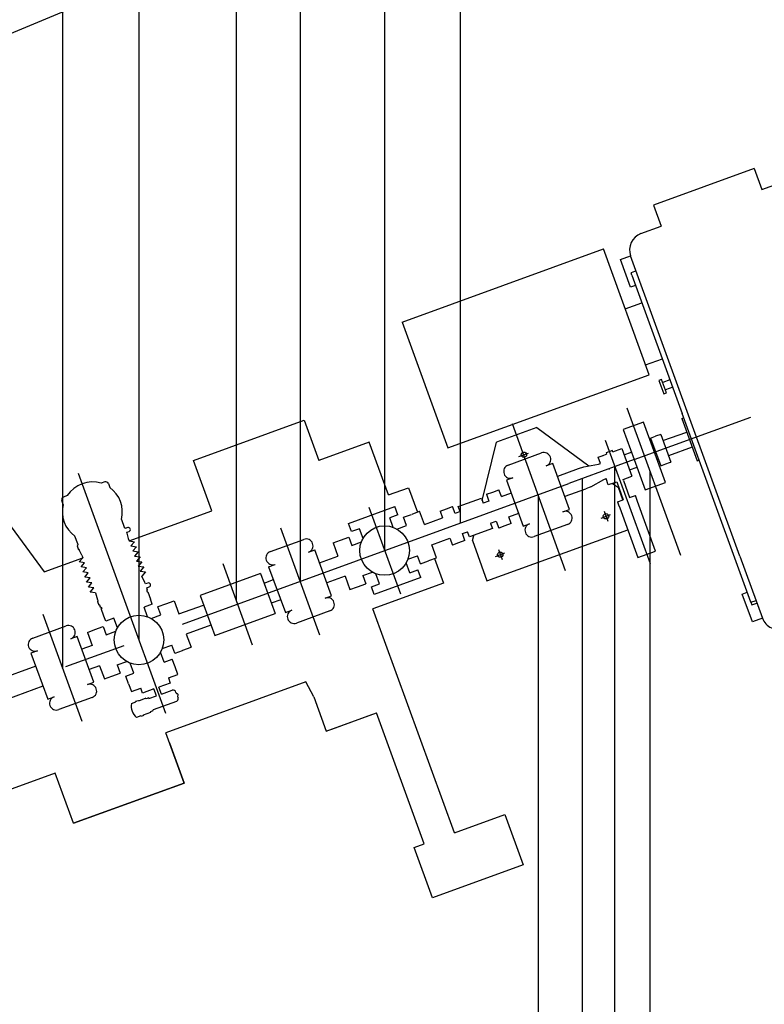
# Model space of a CAD drawing. Extents: x 3076 to 3928, y 543 to 1119.
# Drawn here: x 3339 to 3409, y 793 to 885 of the extents above; entities that cross this region are included whole.
import ezdxf

# ---------------------------------------------------------------- set-up
doc = ezdxf.new("R2010")
doc.units = 0
for name, pattern in [('CENTER', [46.303837, 28.939898, -5.78798, 5.78798, -5.78798]), ('DASHDOT', [23.151918, 11.575959, -5.78798, 0, -5.78798]), ('DIVIDE', [28.939898, 11.575959, -5.78798, 0, -5.78798, 0, -5.78798]), ('DOT', [11.575959, 0, -5.78798, 0, -5.78798])]:
    doc.linetypes.add(name, pattern=pattern)
doc.layers.add('1', color=7, linetype='CONTINUOUS')
doc.layers.add('100', color=7, linetype='CONTINUOUS')

msp = doc.modelspace()

# ---------------------------------------------------------------- linework, layer by layer
at = {"layer": '1', "color": 7}
for p, q in [((3380.44, 981.792), (3380.443, 837.746)), ((3373.379, 969.261), (3373.382, 835.176)), ((3365.496, 955.961), (3365.498, 832.308)), ((3359.524, 949.036), (3359.527, 830.504)), ((3350.442, 942.661), (3350.444, 826.828)), ((3343.299, 929.555), (3343.302, 824.23)), ((3407.894, 870.845), (3398.497, 867.425)), ((3407.894, 870.845), (3408.607, 868.885)), ((3408.607, 868.885), (3412.02, 870.128)), ((3398.497, 867.425), (3399.21, 865.465)), ((3397.325, 864.779), (3399.21, 865.465)), ((3375.026, 856.504), (3393.82, 863.344)), ((3398.095, 851.598), (3393.82, 863.344)), ((3395.414, 862.354), (3396.354, 862.696)), ((3406.564, 834.645), (3396.354, 862.696)), ((3396.355, 859.77), (3395.414, 862.354)), ((3396.867, 861.287), (3396.397, 861.116)), ((3396.482, 860.881), (3396.397, 861.116)), ((3396.482, 860.881), (3401.185, 847.96)), ((3396.824, 859.941), (3396.355, 859.77)), ((3395.862, 857.735), (3397.421, 858.303)), ((3375.026, 856.504), (3379.302, 844.757)), ((3397.764, 852.508), (3399.323, 853.075)), ((3379.302, 844.757), (3398.095, 851.598)), ((3399.255, 851.158), (3398.992, 851.062)), ((3398.992, 851.062), (3399.447, 849.812)), ((3399.71, 849.908), (3399.255, 851.158)), ((3400.031, 851.131), (3399.354, 850.885)), ((3399.447, 849.812), (3399.71, 849.908)), ((3400.287, 850.427), (3399.611, 850.18)), ((3402.895, 843.262), (3401.185, 847.96)), ((3355.548, 843.584), (3365.884, 847.346)), ((3355.548, 843.584), (3365.884, 847.346)), ((3365.884, 847.346), (3367.252, 843.587)), ((3397.554, 847.171), (3395.675, 846.486)), ((3399.606, 841.532), (3397.554, 847.171)), ((3401.134, 847.516), (3401.322, 847.584)), ((3401.134, 847.516), (3402.57, 843.569)), ((3387.6, 846.655), (3383.839, 845.292)), ((3387.6, 846.655), (3392.462, 843.08)), ((3395.675, 846.486), (3396.701, 843.667)), ((3399.167, 846.028), (3398.697, 845.857)), ((3399.167, 846.028), (3400.108, 843.444)), ((3399.381, 845.441), (3401.596, 846.247)), ((3371.951, 845.297), (3367.252, 843.587)), ((3373.746, 840.364), (3371.951, 845.297)), ((3382.505, 839.863), (3383.839, 845.292)), ((3398.227, 845.686), (3398.697, 845.857)), ((3398.227, 845.686), (3399.168, 843.102)), ((3398.441, 845.099), (3398.324, 845.056)), ((3393.764, 844.062), (3394.116, 844.19)), ((3394.665, 844.523), (3394.073, 844.307)), ((3394.073, 844.307), (3394.116, 844.19)), ((3394.708, 844.405), (3394.665, 844.523)), ((3394.708, 844.405), (3395.526, 844.703)), ((3395.526, 844.703), (3396.466, 842.119)), ((3395.74, 844.116), (3396.444, 844.372)), ((3402.109, 844.838), (3399.894, 844.031)), ((3357.258, 838.886), (3355.548, 843.584)), ((3391.976, 842.998), (3393.354, 843.231)), ((3393.338, 843.889), (3393.808, 844.06)), ((3393.55, 843.303), (3393.338, 843.889)), ((3393.354, 843.231), (3393.55, 843.303)), ((3396.701, 843.667), (3397.727, 840.848)), ((3398.837, 843.647), (3398.954, 843.689)), ((3399.168, 843.102), (3399.638, 843.273)), ((3399.638, 843.273), (3399.983, 843.399)), ((3399.983, 843.399), (3400.108, 843.444)), ((3402.57, 843.569), (3402.758, 843.637)), ((3407.598, 830.341), (3402.895, 843.262)), ((3389.563, 842.122), (3391.506, 842.827)), ((3391.506, 842.827), (3391.976, 842.998)), ((3394.883, 744.105), (3394.883, 843.006)), ((3396.253, 842.706), (3396.957, 842.963)), ((3398.17, 757.841), (3398.17, 842.555)), ((3347.265, 841.586), (3346.922, 841.461)), ((3347.586, 841.437), (3347.721, 841.064)), ((3391.858, 724.066), (3391.858, 841.905)), ((3392.658, 841.117), (3393.865, 841.821)), ((3393.865, 841.821), (3394.062, 841.892)), ((3394.275, 841.304), (3394.062, 841.892)), ((3394.745, 841.474), (3394.275, 841.304)), ((3394.678, 841.45), (3395.215, 841.056)), ((3394.704, 841.478), (3395.057, 841.606)), ((3395.057, 841.606), (3395.1, 841.488)), ((3395.1, 841.488), (3395.672, 839.915)), ((3395.649, 841.821), (3396.466, 842.119)), ((3395.692, 841.704), (3395.649, 841.821)), ((3395.692, 841.704), (3396.264, 840.13)), ((3397.727, 840.848), (3399.606, 841.532)), ((3373.746, 840.364), (3375.626, 841.048)), ((3375.626, 841.048), (3376.456, 838.766)), ((3382.89, 840.43), (3383.477, 840.643)), ((3382.89, 840.43), (3383.123, 839.786)), ((3383.477, 840.643), (3384.065, 840.856)), ((3384.298, 840.212), (3384.065, 840.856)), ((3384.298, 840.212), (3385.238, 840.553)), ((3390.244, 840.242), (3392.188, 840.947)), ((3392.658, 841.117), (3392.188, 840.947)), ((3395.633, 839.901), (3395.215, 841.056)), ((3343.38, 839.484), (3343.244, 839.857)), ((3343.737, 840.302), (3343.394, 840.177)), ((3383.123, 839.786), (3382.601, 839.597)), ((3387.768, 710.107), (3387.768, 840.389)), ((3395.137, 839.72), (3395.672, 839.915)), ((3395.137, 839.72), (3395.24, 839.437)), ((3396.264, 840.13), (3396.8, 840.325)), ((3396.903, 840.042), (3396.8, 840.325)), ((3397.006, 839.759), (3396.903, 840.042)), ((3398.693, 835.124), (3397.006, 839.759)), ((3349.536, 836.075), (3357.258, 838.886)), ((3370.002, 837.702), (3374.348, 839.283)), ((3374.625, 838.522), (3374.348, 839.283)), ((3375.953, 838.583), (3376.658, 838.839)), ((3377.105, 837.605), (3376.658, 838.839)), ((3378.564, 838.862), (3379.152, 839.075)), ((3378.564, 838.862), (3378.797, 838.219)), ((3379.152, 839.075), (3379.739, 839.288)), ((3379.973, 838.644), (3379.739, 839.288)), ((3380.443, 838.815), (3379.973, 838.644)), ((3384.98, 838.332), (3385.92, 838.673)), ((3395.24, 839.437), (3395.343, 839.154)), ((3395.343, 839.154), (3397.03, 834.518)), ((3348.804, 838.09), (3349.065, 837.374)), ((3370.279, 836.94), (3370.002, 837.702)), ((3374.625, 838.522), (3373.862, 838.244)), ((3374.19, 837.342), (3373.862, 838.244)), ((3375.147, 838.279), (3375.909, 838.556)), ((3375.425, 837.515), (3375.147, 838.279)), ((3377.105, 837.605), (3378.797, 838.219)), ((3383.286, 837.718), (3383.805, 837.906)), ((3383.805, 837.906), (3384.038, 837.262)), ((3385.213, 837.688), (3384.626, 837.475)), ((3385.213, 837.688), (3384.98, 838.332)), ((3338.512, 837.384), (3341.592, 833.184)), ((3349.055, 837.37), (3349.065, 837.374)), ((3349.055, 837.37), (3349.077, 837.311)), ((3349.124, 837.328), (3349.077, 837.311)), ((3349.124, 837.328), (3349.158, 837.234)), ((3349.391, 837.319), (3349.158, 837.234)), ((3349.286, 836.882), (3349.519, 836.966)), ((3349.286, 836.882), (3349.316, 836.799)), ((3349.316, 836.799), (3349.44, 836.312)), ((3371.042, 837.218), (3370.279, 836.94)), ((3371.371, 836.316), (3371.042, 837.218)), ((3374.523, 837.187), (3375.425, 837.515)), ((3380.655, 836.764), (3381.125, 836.934)), ((3380.888, 836.12), (3380.655, 836.764)), ((3382.946, 832.353), (3396.084, 837.116)), ((3384.626, 837.475), (3384.038, 837.262)), ((3344.723, 835.794), (3344.462, 836.51)), ((3349.44, 836.312), (3349.526, 836.077)), ((3349.526, 836.077), (3350.034, 835.996)), ((3350.034, 835.996), (3349.697, 835.607)), ((3368.569, 835.885), (3369.274, 836.141)), ((3368.569, 835.885), (3369.018, 834.652)), ((3369.274, 836.141), (3370.035, 836.418)), ((3370.035, 836.418), (3370.313, 835.655)), ((3370.313, 835.655), (3371.215, 835.983)), ((3377.787, 835.725), (3379.479, 836.338)), ((3379.479, 836.338), (3379.713, 835.694)), ((3380.3, 835.907), (3379.713, 835.694)), ((3380.888, 836.12), (3380.3, 835.907)), ((3381.583, 836.113), (3381.702, 836.596)), ((3381.583, 836.113), (3382.946, 832.353)), ((3344.685, 835.606), (3344.741, 835.627)), ((3344.685, 835.606), (3344.813, 835.254)), ((3344.754, 835.737), (3344.707, 835.72)), ((3344.741, 835.627), (3344.707, 835.72)), ((3344.723, 835.794), (3344.733, 835.797)), ((3344.754, 835.737), (3344.733, 835.797)), ((3344.87, 835.274), (3344.813, 835.254)), ((3344.9, 835.191), (3344.87, 835.274)), ((3345.118, 834.739), (3344.9, 835.191)), ((3345.118, 834.739), (3344.9, 835.191)), ((3349.697, 835.607), (3350.205, 835.526)), ((3350.205, 835.526), (3349.868, 835.137)), ((3349.868, 835.137), (3350.376, 835.056)), ((3350.376, 835.056), (3350.039, 834.667)), ((3378.234, 834.491), (3377.787, 835.725)), ((3397.03, 834.518), (3398.693, 835.124)), ((3341.592, 833.184), (3345.197, 834.496)), ((3344.866, 834.115), (3345.203, 834.504)), ((3345.374, 834.034), (3344.866, 834.115)), ((3345.037, 833.645), (3345.374, 834.034)), ((3345.118, 834.739), (3345.203, 834.504)), ((3350.039, 834.667), (3350.547, 834.586)), ((3350.547, 834.586), (3350.21, 834.197)), ((3350.21, 834.197), (3350.718, 834.116)), ((3350.718, 834.116), (3350.381, 833.728)), ((3367.318, 834.035), (3369.018, 834.652)), ((3375.735, 833.096), (3375.394, 834.034)), ((3375.549, 834.368), (3376.451, 834.696)), ((3376.729, 833.933), (3376.451, 834.696)), ((3376.729, 833.933), (3377.49, 834.21)), ((3377.529, 834.235), (3378.234, 834.491)), ((3378.038, 834.419), (3378.875, 832.121)), ((3406.564, 834.645), (3408.666, 828.867)), ((3345.545, 833.564), (3345.037, 833.645)), ((3345.208, 833.175), (3345.545, 833.564)), ((3345.716, 833.094), (3345.208, 833.175)), ((3345.379, 832.705), (3345.716, 833.094)), ((3350.381, 833.728), (3350.889, 833.647)), ((3350.889, 833.647), (3350.552, 833.258)), ((3350.552, 833.258), (3351.06, 833.177)), ((3351.06, 833.177), (3350.723, 832.788)), ((3371.339, 832.836), (3372.241, 833.164)), ((3375.735, 833.096), (3376.499, 833.374)), ((3376.763, 832.649), (3376.499, 833.374)), ((3345.887, 832.624), (3345.379, 832.705)), ((3345.55, 832.235), (3345.887, 832.624)), ((3346.058, 832.154), (3345.55, 832.235)), ((3345.721, 831.766), (3346.058, 832.154)), ((3350.993, 832.191), (3350.723, 832.788)), ((3351.042, 832.057), (3350.993, 832.191)), ((3351.275, 832.142), (3351.042, 832.057)), ((3362.123, 832.143), (3362.995, 832.462)), ((3369.702, 832.773), (3368.002, 832.156)), ((3369.702, 832.773), (3370.151, 831.539)), ((3371.339, 832.836), (3371.617, 832.072)), ((3376.763, 832.649), (3372.416, 831.067)), ((3372.916, 832.07), (3372.575, 833.009)), ((3346.229, 831.684), (3345.721, 831.766)), ((3345.892, 831.296), (3346.229, 831.684)), ((3346.4, 831.215), (3345.892, 831.296)), ((3346.4, 831.215), (3346.577, 830.583)), ((3351.25, 831.486), (3351.165, 831.455)), ((3351.165, 831.455), (3351.215, 831.318)), ((3351.17, 831.705), (3351.403, 831.789)), ((3351.25, 831.486), (3351.17, 831.705)), ((3351.215, 831.318), (3351.262, 831.335)), ((3351.262, 831.335), (3351.519, 830.63)), ((3370.151, 831.539), (3370.856, 831.795)), ((3370.856, 831.795), (3371.617, 832.072)), ((3372.153, 831.792), (3372.916, 832.07)), ((3372.416, 831.067), (3372.153, 831.792)), ((3378.875, 832.121), (3372.297, 829.727)), ((3406.786, 831.109), (3407.256, 831.28)), ((3346.569, 830.429), (3346.625, 830.45)), ((3346.569, 830.429), (3346.697, 830.077)), ((3346.577, 830.583), (3346.625, 830.45)), ((3351.687, 830.175), (3351.521, 830.631)), ((3352.97, 830.209), (3353.731, 830.487)), ((3353.731, 830.487), (3354.18, 829.253)), ((3363.679, 830.583), (3362.807, 830.263)), ((3407.727, 828.525), (3406.786, 831.109)), ((3407.598, 830.341), (3408.068, 830.512)), ((3407.598, 830.341), (3407.683, 830.106)), ((3346.754, 830.097), (3346.697, 830.077)), ((3346.754, 830.097), (3346.833, 829.879)), ((3346.833, 829.879), (3346.915, 829.908)), ((3346.915, 829.908), (3346.965, 829.771)), ((3346.921, 829.755), (3346.965, 829.771)), ((3347.177, 829.05), (3346.921, 829.755)), ((3351.687, 830.175), (3350.924, 829.897)), ((3351.252, 828.995), (3350.924, 829.897)), ((3352.209, 829.932), (3352.238, 829.942)), ((3352.487, 829.168), (3352.209, 829.932)), ((3352.238, 829.942), (3352.942, 830.198)), ((3352.942, 830.198), (3352.97, 830.209)), ((3354.18, 829.253), (3356.484, 830.091)), ((3379.906, 808.82), (3372.297, 829.727)), ((3407.683, 830.106), (3408.153, 830.277)), ((3347.341, 828.594), (3347.175, 829.049)), ((3348.104, 828.871), (3347.341, 828.594)), ((3348.433, 827.969), (3348.104, 828.871)), ((3351.585, 828.84), (3352.487, 829.168)), ((3408.666, 828.867), (3407.727, 828.525)), ((3345.633, 827.534), (3346.338, 827.79)), ((3345.633, 827.534), (3346.338, 827.79)), ((3345.633, 827.534), (3346.082, 826.301)), ((3345.633, 827.534), (3346.082, 826.301)), ((3346.336, 827.794), (3347.097, 828.071)), ((3347.097, 828.071), (3347.375, 827.308)), ((3347.375, 827.308), (3348.277, 827.636)), ((3357.168, 828.212), (3354.864, 827.373)), ((3354.864, 827.373), (3355.313, 826.14)), ((3346.082, 826.301), (3345.123, 825.952)), ((3352.797, 824.749), (3352.456, 825.688)), ((3352.611, 826.021), (3353.513, 826.349)), ((3353.791, 825.586), (3353.513, 826.349)), ((3353.819, 825.596), (3354.524, 825.852)), ((3354.524, 825.852), (3354.552, 825.863)), ((3354.552, 825.863), (3355.313, 826.14)), ((3348.401, 824.489), (3349.303, 824.817)), ((3352.797, 824.749), (3353.561, 825.027)), ((3353.825, 824.302), (3353.561, 825.027)), ((3340.8, 824.379), (3336.557, 822.835)), ((3346.766, 824.421), (3345.807, 824.072)), ((3346.766, 824.421), (3347.215, 823.188)), ((3346.766, 824.421), (3347.215, 823.188)), ((3348.401, 824.489), (3348.679, 823.725)), ((3349.978, 823.723), (3349.637, 824.662)), ((3354.081, 823.597), (3353.825, 824.302)), ((3347.215, 823.188), (3347.919, 823.444)), ((3347.918, 823.448), (3348.679, 823.725)), ((3349.215, 823.445), (3349.978, 823.723)), ((3349.478, 822.72), (3349.215, 823.445)), ((3353.2, 823.277), (3354.081, 823.597)), ((3353.2, 823.277), (3353.371, 822.807)), ((3341.484, 822.5), (3337.241, 820.956)), ((3349.478, 822.72), (3349.735, 822.016)), ((3349.735, 822.016), (3350.616, 822.336)), ((3350.787, 821.866), (3350.616, 822.336)), ((3351.844, 822.251), (3350.787, 821.866)), ((3352.079, 821.605), (3351.844, 822.251)), ((3353.371, 822.807), (3352.314, 822.422)), ((3352.549, 821.776), (3352.314, 822.422)), ((3352.549, 821.776), (3353.559, 822.144)), ((3366.017, 822.919), (3352.956, 818.165)), ((3366.77, 821.52), (3366.017, 822.919)), ((3350.136, 821.097), (3350.371, 821.183)), ((3350.136, 821.097), (3350.157, 821.039)), ((3350.392, 821.124), (3350.371, 821.183)), ((3351.097, 821.381), (3350.392, 821.124)), ((3351.097, 821.381), (3351.118, 821.322)), ((3351.353, 821.407), (3351.118, 821.322)), ((3351.353, 821.407), (3351.374, 821.349)), ((3351.374, 821.349), (3352.079, 821.605)), ((3353.901, 821.936), (3353.926, 821.867)), ((3354.047, 821.535), (3354.093, 821.407)), ((3366.77, 821.52), (3367.943, 818.299)), ((3349.734, 820.885), (3350.157, 821.039)), ((3351.546, 820.147), (3351.781, 820.233)), ((3353.944, 821.087), (3351.759, 820.291)), ((3351.781, 820.233), (3351.759, 820.291)), ((3350.627, 819.746), (3350.204, 819.593)), ((3350.649, 819.688), (3350.627, 819.746)), ((3350.884, 819.773), (3350.649, 819.688)), ((3350.862, 819.832), (3351.567, 820.088)), ((3350.884, 819.773), (3350.862, 819.832)), ((3351.567, 820.088), (3351.546, 820.147)), ((3367.943, 818.299), (3372.641, 820.009)), ((3372.171, 819.838), (3368.413, 818.47)), ((3377.087, 807.794), (3372.641, 820.009)), ((3354.666, 813.466), (3352.956, 818.165)), ((3353.298, 817.225), (3354.666, 813.466)), ((3342.619, 814.403), (3326.745, 808.626)), ((3344.329, 809.704), (3342.619, 814.403)), ((3354.666, 813.466), (3344.329, 809.704)), ((3344.329, 809.704), (3354.666, 813.466)), ((3379.907, 808.82), (3384.605, 810.531)), ((3384.605, 810.531), (3386.316, 805.832)), ((3376.148, 807.452), (3377.088, 807.794)), ((3377.858, 802.754), (3376.148, 807.452)), ((3386.316, 805.832), (3377.858, 802.754))]:
    msp.add_line(p, q, dxfattribs=at)
at = {"layer": '1', "color": 2}
msp.add_line((3363.366, 893.852), (3237.835, 841.402), dxfattribs=at)
at = {"layer": '1', "color": 7, "linetype": 'DASHDOT'}
for p, q in [((3396.705, 843.669), (3455.552, 865.087)), ((3385.929, 843.956), (3386.821, 844.279)), ((3396.701, 843.667), (3390.601, 841.447)), ((3393.888, 838.846), (3394.219, 837.933)), ((3393.598, 838.209), (3394.489, 838.532)), ((3383.726, 834.63), (3384.618, 834.953)), ((3384.017, 835.267), (3384.348, 834.354))]:
    msp.add_line(p, q, dxfattribs=at)
at = {"layer": '1', "color": 7, "linetype": 'CENTER'}
for p, q in [((3396.008, 848.496), (3401.008, 834.756)), ((3385.286, 847.034), (3390.259, 833.32)), ((3393.98, 845.485), (3398.17, 833.974)), ((3344.775, 842.405), (3352.935, 819.986)), ((3378.884, 837.178), (3390.601, 841.447)), ((3371.909, 839.223), (3374.855, 831.128)), ((3310.99, 812.469), (3378.884, 837.178)), ((3363.678, 837.31), (3367.317, 827.31)), ((3358.264, 833.973), (3361.027, 826.38)), ((3341.482, 829.23), (3345.121, 819.23))]:
    msp.add_line(p, q, dxfattribs=at)
at = {"layer": '1', "color": 3}
for p, q in [((3384.921, 843.154), (3388.052, 844.29)), ((3389.082, 843.312), (3388.485, 843.096)), ((3390.638, 839.02), (3389.082, 843.312)), ((3385.354, 841.961), (3384.757, 841.744)), ((3384.757, 841.744), (3386.314, 837.452)), ((3390.041, 838.803), (3390.638, 839.02)), ((3390.041, 838.803), (3390.041, 838.803)), ((3386.314, 837.452), (3386.911, 837.668)), ((3386.911, 837.668), (3386.911, 837.668)), ((3390.474, 837.609), (3387.344, 836.474)), ((3362.717, 835.081), (3365.847, 836.22)), ((3366.281, 835.026), (3366.878, 835.244)), ((3368.439, 830.953), (3366.878, 835.244)), ((3361.794, 833.045), (3356.156, 830.993)), ((3361.794, 833.045), (3363.157, 829.3)), ((3362.555, 833.67), (3363.152, 833.888)), ((3362.555, 833.67), (3364.117, 829.38)), ((3356.156, 830.993), (3357.519, 827.248)), ((3367.843, 830.736), (3368.439, 830.953)), ((3364.117, 829.38), (3364.713, 829.597)), ((3368.277, 829.542), (3365.148, 828.403)), ((3357.519, 827.248), (3363.157, 829.3)), ((3340.521, 827.001), (3343.651, 828.14)), ((3344.682, 827.164), (3344.085, 826.946)), ((3346.243, 822.873), (3344.682, 827.164)), ((3340.956, 825.808), (3340.359, 825.59)), ((3340.359, 825.59), (3341.921, 821.3)), ((3353.791, 825.586), (3353.819, 825.596)), ((3347.215, 823.188), (3347.919, 823.444)), ((3345.646, 822.656), (3346.243, 822.873)), ((3341.921, 821.3), (3342.517, 821.517)), ((3346.081, 821.462), (3342.952, 820.324))]:
    msp.add_line(p, q, dxfattribs=at)
at = {"layer": '1', "color": 7, "linetype": 'DIVIDE'}
for p, q in [((3380.267, 839.298), (3382.426, 840.081)), ((3382.426, 840.081), (3382.601, 839.597)), ((3380.443, 838.815), (3380.267, 839.298)), ((3383.286, 837.717), (3383.463, 837.234)), ((3381.3, 836.451), (3381.125, 836.934)), ((3383.463, 837.235), (3381.3, 836.451))]:
    msp.add_line(p, q, dxfattribs=at)
at = {"layer": '1', "color": 7}
for centre in [(3386.39, 844.123), (3394.059, 838.376), (3384.187, 834.797)]:
    msp.add_circle(centre, 0.25, dxfattribs=at)
at = {"layer": '1', "color": 3}
for centre, radius in [((3373.382, 835.175), 2.313), ((3350.444, 826.828), 2.312)]:
    msp.add_circle(centre, radius, dxfattribs=at)
at = {"layer": '1', "color": 7}
for centre, radius, start, end in [((3397.881, 863.252), 1.625, 110, 200), ((3346.092, 838.787), 2.8, 72.75123, 147.24627), ((3347.351, 841.351), 0.25, 19.99875, 109.99875), ((3346.092, 838.787), 2.8, 345.58724, 54.41026), ((3343.479, 839.942), 0.25, 109.99875, 199.99875), ((3346.092, 838.787), 2.8, 165.58724, 234.41026), ((3349.455, 837.142), 0.187, 105.15622, 109.99875), ((3349.455, 837.142), 0.188, 289.99875, 105.15622), ((3351.339, 831.966), 0.187, 289.99875, 109.99875), ((3410.193, 829.423), 1.625, 200, 290), ((3353.626, 821.869), 0.283, 13.65856, 103.65856), ((3353.985, 821.888), 0.0625, 199.99875, 270.52753), ((3353.858, 821.322), 0.25, 289.99875, 19.99875), ((3353.987, 821.701), 0.125, 309.46997, 90.52753), ((3354.106, 821.556), 0.0625, 129.46997, 199.99875), ((3351.154, 820.67), 1.436, 171.38716, 228.61034)]:
    msp.add_arc(centre, radius, start, end, dxfattribs=at)
at = {"layer": '1', "color": 3}
for centre, start, end in [((3388.268, 843.693), 289.93003, 109.93003), ((3385.138, 842.557), 109.93003, 289.93003), ((3390.258, 838.206), 289.93003, 109.93003), ((3387.127, 837.071), 109.93003, 289.93003), ((3366.064, 835.623), 289.99875, 109.99875), ((3362.935, 834.484), 109.99875, 289.99875), ((3368.06, 830.139), 289.99875, 109.99875), ((3364.931, 829), 109.99875, 289.99875), ((3343.868, 827.543), 289.99875, 109.99875), ((3340.739, 826.404), 109.99875, 289.99875), ((3345.864, 822.059), 289.99875, 109.99875), ((3342.734, 820.92), 109.99875, 289.99875)]:
    msp.add_arc(centre, 0.635, start, end, dxfattribs=at)
at = {"layer": '1', "color": 7, "linetype": 'DOT'}
for p in [(3394.354, 842.813), (3387.695, 840.389), (3365.498, 832.308), (3343.302, 824.23)]:
    msp.add_point(p, dxfattribs=at)
at = {"layer": '1', "color": 7}
for points in [[(3394.915, 842.756), (3394.85, 842.756), (3394.883, 843.006)], [(3398.203, 842.305), (3398.137, 842.305), (3398.17, 842.555)], [(3391.891, 841.655), (3391.825, 841.655), (3391.858, 841.905)], [(3387.801, 840.139), (3387.735, 840.139), (3387.768, 840.389)], [(3380.417, 837.946), (3380.469, 837.946), (3380.443, 837.746)], [(3373.356, 835.376), (3373.408, 835.376), (3373.382, 835.176)], [(3365.472, 832.508), (3365.525, 832.508), (3365.498, 832.308)], [(3359.5, 830.704), (3359.553, 830.704), (3359.527, 830.504)], [(3350.418, 827.028), (3350.471, 827.028), (3350.444, 826.828)], [(3343.275, 824.43), (3343.328, 824.43), (3343.302, 824.23)]]:
    msp.add_solid(points, dxfattribs=at)
at = {"layer": '100', "color": 7}
for p, q in [((3380.44, 981.792), (3380.443, 837.746)), ((3373.379, 969.261), (3373.382, 835.176)), ((3365.496, 955.961), (3365.498, 832.308)), ((3359.524, 949.036), (3359.527, 830.504)), ((3350.442, 942.661), (3350.444, 826.828)), ((3343.299, 929.555), (3343.302, 824.23)), ((3363.366, 893.852), (3237.835, 841.402)), ((3407.894, 870.845), (3398.497, 867.425)), ((3407.894, 870.845), (3408.607, 868.885)), ((3408.607, 868.885), (3412.02, 870.128)), ((3398.497, 867.425), (3399.21, 865.465)), ((3397.325, 864.779), (3399.21, 865.465)), ((3375.026, 856.504), (3393.82, 863.344)), ((3398.095, 851.598), (3393.82, 863.344)), ((3395.414, 862.354), (3396.354, 862.696)), ((3406.564, 834.645), (3396.354, 862.696)), ((3396.355, 859.77), (3395.414, 862.354)), ((3396.867, 861.287), (3396.397, 861.116)), ((3396.482, 860.881), (3396.397, 861.116)), ((3396.482, 860.881), (3401.185, 847.96)), ((3396.824, 859.941), (3396.355, 859.77)), ((3395.862, 857.735), (3397.421, 858.303)), ((3375.026, 856.504), (3379.302, 844.757)), ((3397.764, 852.508), (3399.323, 853.075)), ((3379.302, 844.757), (3398.095, 851.598)), ((3399.255, 851.158), (3398.992, 851.062)), ((3398.992, 851.062), (3399.447, 849.812)), ((3399.71, 849.908), (3399.255, 851.158)), ((3400.031, 851.131), (3399.354, 850.885)), ((3399.447, 849.812), (3399.71, 849.908)), ((3400.287, 850.427), (3399.611, 850.18)), ((3402.895, 843.262), (3401.185, 847.96)), ((3355.548, 843.584), (3365.884, 847.346)), ((3355.548, 843.584), (3365.884, 847.346)), ((3365.884, 847.346), (3367.252, 843.587)), ((3401.134, 847.516), (3401.322, 847.584)), ((3401.134, 847.516), (3402.57, 843.569)), ((3387.6, 846.655), (3383.839, 845.292)), ((3387.6, 846.655), (3392.462, 843.08)), ((3399.167, 846.028), (3398.697, 845.857)), ((3399.167, 846.028), (3400.108, 843.444)), ((3399.381, 845.441), (3401.596, 846.247)), ((3371.951, 845.297), (3367.252, 843.587)), ((3373.746, 840.364), (3371.951, 845.297)), ((3382.505, 839.863), (3383.839, 845.292)), ((3398.227, 845.686), (3398.697, 845.857)), ((3398.227, 845.686), (3399.168, 843.102)), ((3398.441, 845.099), (3398.324, 845.056)), ((3384.921, 843.154), (3388.052, 844.29)), ((3395.74, 844.116), (3396.444, 844.372)), ((3402.109, 844.838), (3399.894, 844.031)), ((3357.258, 838.886), (3355.548, 843.584)), ((3389.082, 843.312), (3388.485, 843.096)), ((3390.638, 839.02), (3389.082, 843.312)), ((3391.976, 842.998), (3393.354, 843.231)), ((3393.354, 843.231), (3393.55, 843.303)), ((3398.837, 843.647), (3398.954, 843.689)), ((3399.168, 843.102), (3399.638, 843.273)), ((3399.638, 843.273), (3399.983, 843.399)), ((3399.983, 843.399), (3400.108, 843.444)), ((3402.57, 843.569), (3402.758, 843.637)), ((3407.598, 830.341), (3402.895, 843.262)), ((3389.563, 842.122), (3391.506, 842.827)), ((3391.506, 842.827), (3391.976, 842.998)), ((3394.883, 744.105), (3394.883, 843.006)), ((3396.253, 842.706), (3396.957, 842.963)), ((3398.17, 757.841), (3398.17, 842.555)), ((3385.354, 841.961), (3384.757, 841.744)), ((3384.757, 841.744), (3386.314, 837.452)), ((3391.858, 724.066), (3391.858, 841.905)), ((3392.658, 841.117), (3393.865, 841.821)), ((3393.865, 841.821), (3394.062, 841.892)), ((3394.678, 841.45), (3395.215, 841.056)), ((3394.704, 841.478), (3395.057, 841.606)), ((3395.057, 841.606), (3395.1, 841.488)), ((3395.1, 841.488), (3395.672, 839.915)), ((3395.692, 841.704), (3395.649, 841.821)), ((3373.746, 840.364), (3375.626, 841.048)), ((3375.626, 841.048), (3376.456, 838.766)), ((3382.89, 840.43), (3383.477, 840.643)), ((3382.89, 840.43), (3383.123, 839.786)), ((3383.477, 840.643), (3384.065, 840.856)), ((3384.298, 840.212), (3384.065, 840.856)), ((3384.298, 840.212), (3385.238, 840.553)), ((3390.244, 840.242), (3392.188, 840.947)), ((3392.658, 841.117), (3392.188, 840.947)), ((3383.123, 839.786), (3382.601, 839.597)), ((3387.768, 710.107), (3387.768, 840.389)), ((3349.536, 836.075), (3357.258, 838.886)), ((3370.002, 837.702), (3374.348, 839.283)), ((3374.625, 838.522), (3374.348, 839.283)), ((3375.953, 838.583), (3376.658, 838.839)), ((3377.105, 837.605), (3376.658, 838.839)), ((3378.564, 838.862), (3379.152, 839.075)), ((3378.564, 838.862), (3378.797, 838.219)), ((3379.152, 839.075), (3379.739, 839.288)), ((3379.973, 838.644), (3379.739, 839.288)), ((3380.443, 838.815), (3379.973, 838.644)), ((3384.98, 838.332), (3385.92, 838.673)), ((3390.041, 838.803), (3390.638, 839.02)), ((3390.041, 838.803), (3390.041, 838.803)), ((3370.279, 836.94), (3370.002, 837.702)), ((3374.625, 838.522), (3373.862, 838.244)), ((3374.19, 837.342), (3373.862, 838.244)), ((3375.147, 838.279), (3375.909, 838.556)), ((3375.425, 837.515), (3375.147, 838.279)), ((3377.105, 837.605), (3378.797, 838.219)), ((3383.286, 837.718), (3383.805, 837.906)), ((3383.805, 837.906), (3384.038, 837.262)), ((3385.213, 837.688), (3384.626, 837.475)), ((3385.213, 837.688), (3384.98, 838.332)), ((3386.314, 837.452), (3386.911, 837.668)), ((3386.911, 837.668), (3386.911, 837.668)), ((3338.512, 837.384), (3341.592, 833.184)), ((3371.042, 837.218), (3370.279, 836.94)), ((3371.371, 836.316), (3371.042, 837.218)), ((3374.523, 837.187), (3375.425, 837.515)), ((3380.655, 836.764), (3381.125, 836.934)), ((3380.888, 836.12), (3380.655, 836.764)), ((3382.946, 832.353), (3396.084, 837.116)), ((3384.626, 837.475), (3384.038, 837.262)), ((3390.474, 837.609), (3387.344, 836.474)), ((3362.717, 835.081), (3365.847, 836.22)), ((3368.569, 835.885), (3369.274, 836.141)), ((3368.569, 835.885), (3369.018, 834.652)), ((3369.274, 836.141), (3370.035, 836.418)), ((3370.035, 836.418), (3370.313, 835.655)), ((3370.313, 835.655), (3371.215, 835.983)), ((3377.787, 835.725), (3379.479, 836.338)), ((3379.479, 836.338), (3379.713, 835.694)), ((3380.3, 835.907), (3379.713, 835.694)), ((3380.888, 836.12), (3380.3, 835.907)), ((3381.583, 836.113), (3381.702, 836.596)), ((3381.583, 836.113), (3382.946, 832.353)), ((3366.281, 835.026), (3366.878, 835.244)), ((3368.439, 830.953), (3366.878, 835.244)), ((3378.234, 834.491), (3377.787, 835.725)), ((3341.592, 833.184), (3345.197, 834.496)), ((3367.318, 834.035), (3369.018, 834.652)), ((3375.735, 833.096), (3375.394, 834.034)), ((3375.549, 834.368), (3376.451, 834.696)), ((3376.729, 833.933), (3376.451, 834.696)), ((3376.729, 833.933), (3377.49, 834.21)), ((3377.529, 834.235), (3378.234, 834.491)), ((3378.038, 834.419), (3378.875, 832.121)), ((3406.564, 834.645), (3408.666, 828.867)), ((3361.794, 833.045), (3356.156, 830.993)), ((3361.794, 833.045), (3363.157, 829.3)), ((3362.555, 833.67), (3363.152, 833.888)), ((3362.555, 833.67), (3364.117, 829.38)), ((3371.339, 832.836), (3372.241, 833.164)), ((3375.735, 833.096), (3376.499, 833.374)), ((3376.763, 832.649), (3376.499, 833.374)), ((3362.123, 832.143), (3362.995, 832.462)), ((3369.702, 832.773), (3368.002, 832.156)), ((3369.702, 832.773), (3370.151, 831.539)), ((3371.339, 832.836), (3371.617, 832.072)), ((3376.763, 832.649), (3372.416, 831.067)), ((3372.916, 832.07), (3372.575, 833.009)), ((3370.151, 831.539), (3370.856, 831.795)), ((3370.856, 831.795), (3371.617, 832.072)), ((3372.153, 831.792), (3372.916, 832.07)), ((3372.416, 831.067), (3372.153, 831.792)), ((3378.875, 832.121), (3372.297, 829.727)), ((3406.786, 831.109), (3407.256, 831.28)), ((3352.97, 830.209), (3353.731, 830.487)), ((3353.731, 830.487), (3354.18, 829.253)), ((3356.156, 830.993), (3357.519, 827.248)), ((3363.679, 830.583), (3362.807, 830.263)), ((3367.843, 830.736), (3368.439, 830.953)), ((3407.727, 828.525), (3406.786, 831.109)), ((3407.598, 830.341), (3408.068, 830.512)), ((3407.598, 830.341), (3407.683, 830.106)), ((3351.252, 828.995), (3350.924, 829.897)), ((3352.209, 829.932), (3352.238, 829.942)), ((3352.487, 829.168), (3352.209, 829.932)), ((3352.238, 829.942), (3352.942, 830.198)), ((3352.942, 830.198), (3352.97, 830.209)), ((3354.18, 829.253), (3356.484, 830.091)), ((3364.117, 829.38), (3364.713, 829.597)), ((3368.277, 829.542), (3365.148, 828.403)), ((3379.906, 808.82), (3372.297, 829.727)), ((3407.683, 830.106), (3408.153, 830.277)), ((3348.433, 827.969), (3348.104, 828.871)), ((3351.585, 828.84), (3352.487, 829.168)), ((3357.519, 827.248), (3363.157, 829.3)), ((3408.666, 828.867), (3407.727, 828.525)), ((3340.521, 827.001), (3343.651, 828.14)), ((3345.633, 827.534), (3346.338, 827.79)), ((3345.633, 827.534), (3346.338, 827.79)), ((3345.633, 827.534), (3346.082, 826.301)), ((3345.633, 827.534), (3346.082, 826.301)), ((3346.336, 827.794), (3347.097, 828.071)), ((3347.097, 828.071), (3347.375, 827.308)), ((3347.375, 827.308), (3348.277, 827.636)), ((3357.168, 828.212), (3354.864, 827.373)), ((3344.682, 827.164), (3344.085, 826.946)), ((3346.243, 822.873), (3344.682, 827.164)), ((3354.864, 827.373), (3355.313, 826.14)), ((3340.956, 825.808), (3340.359, 825.59)), ((3346.082, 826.301), (3345.123, 825.952)), ((3352.797, 824.749), (3352.456, 825.688)), ((3352.611, 826.021), (3353.513, 826.349)), ((3353.791, 825.586), (3353.513, 826.349)), ((3353.819, 825.596), (3354.524, 825.852)), ((3354.524, 825.852), (3354.552, 825.863)), ((3354.552, 825.863), (3355.313, 826.14)), ((3340.359, 825.59), (3341.921, 821.3)), ((3348.401, 824.489), (3349.303, 824.817)), ((3352.797, 824.749), (3353.561, 825.027)), ((3353.825, 824.302), (3353.561, 825.027)), ((3353.791, 825.586), (3353.819, 825.596)), ((3340.8, 824.379), (3336.557, 822.835)), ((3346.766, 824.421), (3345.807, 824.072)), ((3346.766, 824.421), (3347.215, 823.188)), ((3346.766, 824.421), (3347.215, 823.188)), ((3348.401, 824.489), (3348.679, 823.725)), ((3349.978, 823.723), (3349.637, 824.662)), ((3354.081, 823.597), (3353.825, 824.302)), ((3347.215, 823.188), (3347.919, 823.444)), ((3347.215, 823.188), (3347.919, 823.444)), ((3347.918, 823.448), (3348.679, 823.725)), ((3349.215, 823.445), (3349.978, 823.723)), ((3349.478, 822.72), (3349.215, 823.445)), ((3353.2, 823.277), (3354.081, 823.597)), ((3341.484, 822.5), (3337.241, 820.956)), ((3345.646, 822.656), (3346.243, 822.873)), ((3349.478, 822.72), (3349.735, 822.016)), ((3349.735, 822.016), (3350.616, 822.336)), ((3352.549, 821.776), (3352.314, 822.422)), ((3366.017, 822.919), (3352.956, 818.165)), ((3366.77, 821.52), (3366.017, 822.919)), ((3341.921, 821.3), (3342.517, 821.517)), ((3346.081, 821.462), (3342.952, 820.324)), ((3366.77, 821.52), (3367.943, 818.299)), ((3367.943, 818.299), (3372.641, 820.009)), ((3372.171, 819.838), (3368.413, 818.47)), ((3377.087, 807.794), (3372.641, 820.009)), ((3354.666, 813.466), (3352.956, 818.165)), ((3353.298, 817.225), (3354.666, 813.466)), ((3342.619, 814.403), (3326.745, 808.626)), ((3344.329, 809.704), (3342.619, 814.403)), ((3354.666, 813.466), (3344.329, 809.704)), ((3344.329, 809.704), (3354.666, 813.466)), ((3379.907, 808.82), (3384.605, 810.531)), ((3384.605, 810.531), (3386.316, 805.832)), ((3376.148, 807.452), (3377.088, 807.794)), ((3377.858, 802.754), (3376.148, 807.452)), ((3386.316, 805.832), (3377.858, 802.754))]:
    msp.add_line(p, q, dxfattribs=at)
at = {"layer": '100', "color": 7, "linetype": 'DASHDOT'}
for p, q in [((3396.705, 843.669), (3455.552, 865.087)), ((3385.929, 843.956), (3386.821, 844.279)), ((3396.701, 843.667), (3390.601, 841.447)), ((3393.888, 838.846), (3394.219, 837.933)), ((3393.598, 838.209), (3394.489, 838.532)), ((3383.726, 834.63), (3384.618, 834.953)), ((3384.017, 835.267), (3384.348, 834.354))]:
    msp.add_line(p, q, dxfattribs=at)
at = {"layer": '100', "color": 7, "linetype": 'CENTER'}
for p, q in [((3396.008, 848.496), (3401.008, 834.756)), ((3385.286, 847.034), (3390.259, 833.32)), ((3393.98, 845.485), (3398.17, 833.974)), ((3344.775, 842.405), (3352.935, 819.986)), ((3378.884, 837.178), (3390.601, 841.447)), ((3371.909, 839.223), (3374.855, 831.128)), ((3310.99, 812.469), (3378.884, 837.178)), ((3363.678, 837.31), (3367.317, 827.31)), ((3358.264, 833.973), (3361.027, 826.38)), ((3341.482, 829.23), (3345.121, 819.23))]:
    msp.add_line(p, q, dxfattribs=at)
at = {"layer": '100', "color": 4}
for p, q in [((3397.554, 847.171), (3395.675, 846.486)), ((3399.606, 841.532), (3397.554, 847.171)), ((3395.675, 846.486), (3396.701, 843.667)), ((3396.701, 843.667), (3397.727, 840.848)), ((3397.727, 840.848), (3399.606, 841.532)), ((3353.2, 823.277), (3353.371, 822.807)), ((3350.787, 821.866), (3350.616, 822.336)), ((3351.844, 822.251), (3350.787, 821.866)), ((3352.079, 821.605), (3351.844, 822.251)), ((3353.371, 822.807), (3352.314, 822.422)), ((3352.549, 821.776), (3353.559, 822.144)), ((3350.136, 821.097), (3350.371, 821.183)), ((3350.136, 821.097), (3350.157, 821.039)), ((3350.392, 821.124), (3350.371, 821.183)), ((3351.097, 821.381), (3350.392, 821.124)), ((3351.097, 821.381), (3351.118, 821.322)), ((3351.353, 821.407), (3351.118, 821.322)), ((3351.353, 821.407), (3351.374, 821.349)), ((3351.374, 821.349), (3352.079, 821.605)), ((3353.901, 821.936), (3353.926, 821.867)), ((3354.047, 821.535), (3354.093, 821.407)), ((3349.734, 820.885), (3350.157, 821.039)), ((3351.546, 820.147), (3351.781, 820.233)), ((3353.944, 821.087), (3351.759, 820.291)), ((3351.781, 820.233), (3351.759, 820.291)), ((3350.627, 819.746), (3350.204, 819.593)), ((3350.649, 819.688), (3350.627, 819.746)), ((3350.884, 819.773), (3350.649, 819.688)), ((3350.862, 819.832), (3351.567, 820.088)), ((3350.884, 819.773), (3350.862, 819.832)), ((3351.567, 820.088), (3351.546, 820.147))]:
    msp.add_line(p, q, dxfattribs=at)
at = {"layer": '100', "color": 6}
for p, q in [((3393.764, 844.062), (3394.116, 844.19)), ((3394.665, 844.523), (3394.073, 844.307)), ((3394.073, 844.307), (3394.116, 844.19)), ((3394.708, 844.405), (3394.665, 844.523)), ((3394.708, 844.405), (3395.526, 844.703)), ((3395.526, 844.703), (3396.466, 842.119)), ((3393.338, 843.889), (3393.808, 844.06)), ((3393.55, 843.303), (3393.338, 843.889)), ((3394.275, 841.304), (3394.062, 841.892)), ((3394.745, 841.474), (3394.275, 841.304)), ((3395.649, 841.821), (3396.466, 842.119)), ((3395.692, 841.704), (3396.264, 840.13)), ((3395.633, 839.901), (3395.215, 841.056)), ((3395.137, 839.72), (3395.672, 839.915)), ((3395.137, 839.72), (3395.24, 839.437)), ((3396.264, 840.13), (3396.8, 840.325)), ((3396.903, 840.042), (3396.8, 840.325)), ((3397.006, 839.759), (3396.903, 840.042)), ((3398.693, 835.124), (3397.006, 839.759)), ((3395.24, 839.437), (3395.343, 839.154)), ((3395.343, 839.154), (3397.03, 834.518)), ((3397.03, 834.518), (3398.693, 835.124))]:
    msp.add_line(p, q, dxfattribs=at)
at = {"layer": '100', "color": 3}
for p, q in [((3347.265, 841.586), (3346.922, 841.461)), ((3347.586, 841.437), (3347.721, 841.064)), ((3343.38, 839.484), (3343.244, 839.857)), ((3343.737, 840.302), (3343.394, 840.177)), ((3348.804, 838.09), (3349.065, 837.374)), ((3349.055, 837.37), (3349.065, 837.374)), ((3349.055, 837.37), (3349.077, 837.311)), ((3349.124, 837.328), (3349.077, 837.311)), ((3349.124, 837.328), (3349.158, 837.234)), ((3349.391, 837.319), (3349.158, 837.234)), ((3349.286, 836.882), (3349.519, 836.966)), ((3349.286, 836.882), (3349.316, 836.799)), ((3349.316, 836.799), (3349.44, 836.312)), ((3344.723, 835.794), (3344.462, 836.51)), ((3349.44, 836.312), (3349.526, 836.077)), ((3349.526, 836.077), (3350.034, 835.996)), ((3350.034, 835.996), (3349.697, 835.607)), ((3344.685, 835.606), (3344.741, 835.627)), ((3344.685, 835.606), (3344.813, 835.254)), ((3344.754, 835.737), (3344.707, 835.72)), ((3344.741, 835.627), (3344.707, 835.72)), ((3344.723, 835.794), (3344.733, 835.797)), ((3344.754, 835.737), (3344.733, 835.797)), ((3344.87, 835.274), (3344.813, 835.254)), ((3344.9, 835.191), (3344.87, 835.274)), ((3345.118, 834.739), (3344.9, 835.191)), ((3345.118, 834.739), (3344.9, 835.191)), ((3349.697, 835.607), (3350.205, 835.526)), ((3350.205, 835.526), (3349.868, 835.137)), ((3349.868, 835.137), (3350.376, 835.056)), ((3350.376, 835.056), (3350.039, 834.667)), ((3344.866, 834.115), (3345.203, 834.504)), ((3345.374, 834.034), (3344.866, 834.115)), ((3345.037, 833.645), (3345.374, 834.034)), ((3345.118, 834.739), (3345.203, 834.504)), ((3350.039, 834.667), (3350.547, 834.586)), ((3350.547, 834.586), (3350.21, 834.197)), ((3350.21, 834.197), (3350.718, 834.116)), ((3350.718, 834.116), (3350.381, 833.728)), ((3345.545, 833.564), (3345.037, 833.645)), ((3345.208, 833.175), (3345.545, 833.564)), ((3345.716, 833.094), (3345.208, 833.175)), ((3345.379, 832.705), (3345.716, 833.094)), ((3350.381, 833.728), (3350.889, 833.647)), ((3350.889, 833.647), (3350.552, 833.258)), ((3350.552, 833.258), (3351.06, 833.177)), ((3351.06, 833.177), (3350.723, 832.788)), ((3345.887, 832.624), (3345.379, 832.705)), ((3345.55, 832.235), (3345.887, 832.624)), ((3346.058, 832.154), (3345.55, 832.235)), ((3345.721, 831.766), (3346.058, 832.154)), ((3350.993, 832.191), (3350.723, 832.788)), ((3351.042, 832.057), (3350.993, 832.191)), ((3351.275, 832.142), (3351.042, 832.057)), ((3346.229, 831.684), (3345.721, 831.766)), ((3345.892, 831.296), (3346.229, 831.684)), ((3346.4, 831.215), (3345.892, 831.296)), ((3346.4, 831.215), (3346.577, 830.583)), ((3351.25, 831.486), (3351.165, 831.455)), ((3351.165, 831.455), (3351.215, 831.318)), ((3351.17, 831.705), (3351.403, 831.789)), ((3351.25, 831.486), (3351.17, 831.705)), ((3351.215, 831.318), (3351.262, 831.335)), ((3351.262, 831.335), (3351.519, 830.63)), ((3346.569, 830.429), (3346.625, 830.45)), ((3346.569, 830.429), (3346.697, 830.077)), ((3346.577, 830.583), (3346.625, 830.45)), ((3351.687, 830.175), (3351.521, 830.631)), ((3346.754, 830.097), (3346.697, 830.077)), ((3346.754, 830.097), (3346.833, 829.879)), ((3346.833, 829.879), (3346.915, 829.908)), ((3346.915, 829.908), (3346.965, 829.771)), ((3346.921, 829.755), (3346.965, 829.771)), ((3347.177, 829.05), (3346.921, 829.755)), ((3351.687, 830.175), (3350.924, 829.897)), ((3347.341, 828.594), (3347.175, 829.049)), ((3348.104, 828.871), (3347.341, 828.594))]:
    msp.add_line(p, q, dxfattribs=at)
at = {"layer": '100', "color": 7, "linetype": 'DIVIDE'}
for p, q in [((3380.267, 839.298), (3382.426, 840.081)), ((3382.426, 840.081), (3382.601, 839.597)), ((3380.443, 838.815), (3380.267, 839.298)), ((3383.286, 837.717), (3383.463, 837.234)), ((3381.3, 836.451), (3381.125, 836.934)), ((3383.463, 837.235), (3381.3, 836.451))]:
    msp.add_line(p, q, dxfattribs=at)
at = {"layer": '100', "color": 7}
for centre, radius in [((3386.39, 844.123), 0.25), ((3394.059, 838.376), 0.25), ((3384.187, 834.797), 0.25), ((3350.444, 826.828), 2.312)]:
    msp.add_circle(centre, radius, dxfattribs=at)
at = {"layer": '100', "color": 3}
msp.add_circle((3373.382, 835.175), 2.313, dxfattribs=at)
at = {"layer": '100', "color": 7}
for centre, radius, start, end in [((3397.881, 863.252), 1.625, 110, 200), ((3388.268, 843.693), 0.635, 289.93003, 109.93003), ((3385.138, 842.557), 0.635, 109.93003, 289.93003), ((3390.258, 838.206), 0.635, 289.93003, 109.93003), ((3387.127, 837.071), 0.635, 109.93003, 289.93003), ((3366.064, 835.623), 0.635, 289.99875, 109.99875), ((3362.935, 834.484), 0.635, 109.99875, 289.99875), ((3368.06, 830.139), 0.635, 289.99875, 109.99875), ((3364.931, 829), 0.635, 109.99875, 289.99875), ((3410.193, 829.423), 1.625, 200, 290), ((3343.868, 827.543), 0.635, 289.99875, 109.99875), ((3340.739, 826.404), 0.635, 109.99875, 289.99875), ((3345.864, 822.059), 0.635, 289.99875, 109.99875), ((3342.734, 820.92), 0.635, 109.99875, 289.99875)]:
    msp.add_arc(centre, radius, start, end, dxfattribs=at)
at = {"layer": '100', "color": 3}
for centre, radius, start, end in [((3346.092, 838.787), 2.8, 72.75123, 147.24627), ((3347.351, 841.351), 0.25, 19.99875, 109.99875), ((3346.092, 838.787), 2.8, 345.58724, 54.41026), ((3343.479, 839.942), 0.25, 109.99875, 199.99875), ((3346.092, 838.787), 2.8, 165.58724, 234.41026), ((3349.455, 837.142), 0.187, 105.15622, 109.99875), ((3349.455, 837.142), 0.188, 289.99875, 105.15622), ((3351.339, 831.966), 0.187, 289.99875, 109.99875)]:
    msp.add_arc(centre, radius, start, end, dxfattribs=at)
at = {"layer": '100', "color": 4}
for centre, radius, start, end in [((3353.626, 821.869), 0.283, 13.65856, 103.65856), ((3353.985, 821.888), 0.0625, 199.99875, 270.52753), ((3353.858, 821.322), 0.25, 289.99875, 19.99875), ((3353.987, 821.701), 0.125, 309.46997, 90.52753), ((3354.106, 821.556), 0.0625, 129.46997, 199.99875), ((3351.154, 820.67), 1.436, 171.38716, 228.61034)]:
    msp.add_arc(centre, radius, start, end, dxfattribs=at)
at = {"layer": '100', "color": 7, "linetype": 'DOT'}
for p in [(3394.354, 842.813), (3387.695, 840.389), (3365.498, 832.308), (3343.302, 824.23)]:
    msp.add_point(p, dxfattribs=at)
at = {"layer": '100', "color": 7}
for points in [[(3394.915, 842.756), (3394.85, 842.756), (3394.883, 843.006)], [(3398.203, 842.305), (3398.137, 842.305), (3398.17, 842.555)], [(3391.891, 841.655), (3391.825, 841.655), (3391.858, 841.905)], [(3387.801, 840.139), (3387.735, 840.139), (3387.768, 840.389)], [(3380.417, 837.946), (3380.469, 837.946), (3380.443, 837.746)], [(3373.356, 835.376), (3373.408, 835.376), (3373.382, 835.176)], [(3365.472, 832.508), (3365.525, 832.508), (3365.498, 832.308)], [(3359.5, 830.704), (3359.553, 830.704), (3359.527, 830.504)], [(3350.418, 827.028), (3350.471, 827.028), (3350.444, 826.828)], [(3343.275, 824.43), (3343.328, 824.43), (3343.302, 824.23)]]:
    msp.add_solid(points, dxfattribs=at)

doc.saveas('drawing.dxf')
